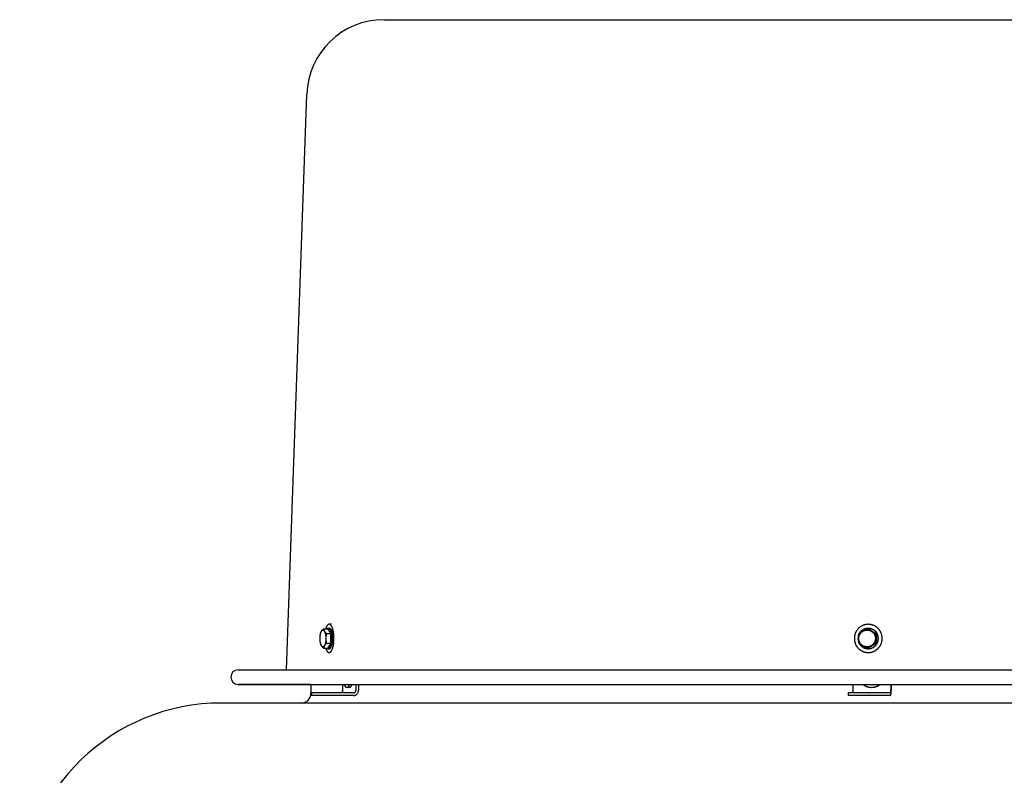
# Model space of a CAD drawing. Units: inches. Extents: x -25 to 99, y -75 to 46.
# Drawn here: x 48 to 73, y 26 to 46 of the extents above; entities that cross this region are included whole.
import ezdxf

# ---------------------------------------------------------------- set-up
doc = ezdxf.new("R2010")
doc.units = ezdxf.units.IN
doc.header["$LTSCALE"] = 0.935
doc.header["$MEASUREMENT"] = 0
doc.layers.get('0').update_dxf_attribs({"linetype": 'CONTINUOUS'})

msp = doc.modelspace()

# ---------------------------------------------------------------- linework, layer by layer
at = {"color": 7, "linetype": 'CONTINUOUS'}
for p, q in [((57.261, 45.599), (68.877, 45.599)), ((68.877, 45.599), (88.595, 45.599)), ((54.741, 28.789), (55.261, 43.668)), ((55.698, 29.851), (55.81, 29.851)), ((55.813, 29.864), (55.841, 29.864)), ((55.902, 29.964), (55.841, 29.964)), ((69.749, 29.851), (69.769, 29.851)), ((55.773, 29.725), (55.884, 29.725)), ((69.964, 29.725), (69.984, 29.725)), ((55.698, 29.346), (55.81, 29.346)), ((55.773, 29.472), (55.884, 29.472)), ((55.813, 29.333), (55.841, 29.333)), ((69.543, 29.466), (69.543, 29.466)), ((69.749, 29.346), (69.769, 29.346)), ((69.964, 29.472), (69.984, 29.472)), ((53.488, 28.788), (54.152, 28.789)), ((54.152, 28.789), (91.707, 28.789)), ((53.488, 28.408), (54.152, 28.409)), ((54.149, 28.408), (53.488, 28.408)), ((55.368, 28.408), (54.149, 28.408)), ((54.152, 28.409), (54.509, 28.409)), ((54.509, 28.409), (54.526, 28.409)), ((54.512, 28.408), (68.165, 28.409)), ((55.368, 28.408), (54.512, 28.408)), ((54.526, 28.409), (68.165, 28.409)), ((56.19, 28.409), (56.19, 28.259)), ((56.361, 28.334), (56.3, 28.334)), ((56.532, 28.409), (56.532, 28.259)), ((68.165, 28.409), (77.69, 28.409)), ((68.165, 28.409), (91.344, 28.409)), ((69.374, 28.409), (69.374, 28.259)), ((70.359, 28.409), (70.359, 28.259)), ((55.387, 28.189), (55.387, 28.119)), ((56.466, 28.189), (55.387, 28.189)), ((69.252, 28.189), (69.252, 28.119)), ((70.347, 28.189), (69.252, 28.189))]:
    msp.add_line(p, q, dxfattribs=at)
at = {"color": 3, "linetype": 'CONTINUOUS'}
for p, q in [((55.368, 28.409), (55.368, 28.179)), ((56.598, 28.409), (56.598, 28.259)), ((70.371, 28.409), (70.371, 28.259)), ((56.466, 28.119), (55.387, 28.119)), ((70.347, 28.119), (69.252, 28.119)), ((92.797, 27.929), (53.059, 27.929))]:
    msp.add_line(p, q, dxfattribs=at)
at = {"color": 7, "linetype": 'CONTINUOUS'}
for centre, radius, start, end in [((57.259, 43.599), 2, 90.0004, 178.0004), ((55.8, 29.698), 0.181, 153.8769, 156.3807), ((55.78, 29.707), 0.159, 152.7382, 153.8265), ((55.583, 29.686), 0.311, 19.3217, 19.6021), ((69.77, 29.606), 0.258, 88.8454, 89.9985), ((55.817, 29.69), 0.2, 156.3691, 157.164), ((55.383, 29.625), 0.548, 10.3669, 11.1652), ((55.331, 29.616), 0.6, 8.2179, 10.3373), ((55.155, 29.599), 0.777, 359.472, 0.0001), ((54.93, 29.599), 1.036, 359.9608, 5.5148), ((54.93, 29.598), 1.036, 354.4852, 0.0392), ((69.778, 29.599), 0.269, 155.551, 204.1792), ((72.451, 25.04), 5.519, 121.7859, 121.9178), ((72.73, 29.564), 3.2, 177.1274, 177.3928), ((69.771, 29.6), 0.266, 29.6217, 30.2508), ((55.815, 29.506), 0.198, 202.8326, 203.6347), ((55.795, 29.497), 0.176, 203.5844, 206.1588), ((55.779, 29.489), 0.158, 206.1677, 207.2684), ((72.766, 29.635), 3.236, 182.5842, 182.8709), ((72.43, 34.123), 5.479, 238.0817, 238.2002), ((69.77, 29.591), 0.258, 269.9985, 271.1597), ((53.488, 28.598), 0.19, 90.0004, 270.0004), ((69.855, 28.688), 0.354, 270.0003, 271.8223)]:
    msp.add_arc(centre, radius, start, end, dxfattribs=at)
at = {"color": 3, "linetype": 'CONTINUOUS'}
for centre, radius, start, end in [((55.118, 28.179), 0.25, 270, 360), ((53.059, 22.709), 5.22, 90, 178)]:
    msp.add_arc(centre, radius, start, end, dxfattribs=at)
at = {"color": 7, "linetype": 'CONTINUOUS'}
for points, knots in [([(55.634, 29.77), (55.634, 29.772), (55.636, 29.775), (55.638, 29.781), (55.641, 29.786), (55.645, 29.793), (55.651, 29.801), (55.659, 29.811), (55.668, 29.821), (55.677, 29.831), (55.687, 29.841), (55.695, 29.848), (55.698, 29.851)], [0, 0, 0, 0, 0.053434, 0.107991, 0.163737, 0.220729, 0.338558, 0.461592, 0.589661, 0.722407, 0.859359, 1, 1, 1, 1]), ([(55.638, 29.78), (55.639, 29.782), (55.641, 29.785), (55.644, 29.79), (55.646, 29.794), (55.649, 29.798), (55.652, 29.801), (55.655, 29.805), (55.658, 29.807), (55.661, 29.81), (55.664, 29.812), (55.667, 29.814), (55.67, 29.815), (55.673, 29.816), (55.677, 29.816), (55.68, 29.817), (55.683, 29.816), (55.686, 29.816), (55.689, 29.815), (55.692, 29.814), (55.695, 29.812), (55.698, 29.81), (55.701, 29.807), (55.704, 29.804), (55.707, 29.801), (55.71, 29.798), (55.713, 29.794), (55.716, 29.79), (55.718, 29.785), (55.721, 29.78), (55.724, 29.775), (55.726, 29.769), (55.728, 29.764), (55.731, 29.757), (55.733, 29.751), (55.736, 29.742), (55.739, 29.73), (55.743, 29.715), (55.746, 29.699), (55.749, 29.683), (55.751, 29.666), (55.752, 29.648), (55.754, 29.63), (55.754, 29.612), (55.754, 29.594), (55.754, 29.576), (55.753, 29.558), (55.752, 29.54), (55.75, 29.523), (55.747, 29.506), (55.745, 29.495), (55.744, 29.49)], [0, 0, 0, 0, 0.01351, 0.026408, 0.038695, 0.050377, 0.061464, 0.071975, 0.081932, 0.09137, 0.100332, 0.108871, 0.117052, 0.124952, 0.132659, 0.140267, 0.147877, 0.155587, 0.163493, 0.171681, 0.18023, 0.189202, 0.198652, 0.208622, 0.219146, 0.230247, 0.241943, 0.254245, 0.267158, 0.280681, 0.294814, 0.309547, 0.324871, 0.340773, 0.357237, 0.374246, 0.409815, 0.447304, 0.486512, 0.527216, 0.569179, 0.61215, 0.655868, 0.700064, 0.744465, 0.788798, 0.832788, 0.876161, 0.918657, 0.960029, 1, 1, 1, 1]), ([(55.698, 29.851), (55.698, 29.848), (55.699, 29.843), (55.7, 29.835), (55.701, 29.828), (55.703, 29.82), (55.706, 29.812), (55.709, 29.804), (55.713, 29.796), (55.719, 29.785), (55.726, 29.774), (55.734, 29.764), (55.741, 29.756), (55.748, 29.748), (55.756, 29.74), (55.764, 29.732), (55.77, 29.727), (55.773, 29.725)], [0, 0, 0, 0, 0.051245, 0.103144, 0.155891, 0.209718, 0.264868, 0.321595, 0.380133, 0.440676, 0.568212, 0.63531, 0.704541, 0.775783, 0.848887, 0.923684, 1, 1, 1, 1]), ([(55.841, 29.964), (55.84, 29.964), (55.838, 29.964), (55.835, 29.963), (55.832, 29.963), (55.829, 29.962), (55.826, 29.961), (55.821, 29.959), (55.816, 29.956), (55.81, 29.952), (55.804, 29.947), (55.798, 29.941), (55.792, 29.934), (55.786, 29.927), (55.781, 29.918), (55.775, 29.909), (55.77, 29.899), (55.765, 29.888), (55.76, 29.877), (55.756, 29.864), (55.753, 29.856), (55.751, 29.852)], [0, 0, 0, 0, 0.020694, 0.041487, 0.062476, 0.083753, 0.105409, 0.127527, 0.173433, 0.222033, 0.273756, 0.328932, 0.387797, 0.450516, 0.517189, 0.587856, 0.662524, 0.741155, 0.823677, 0.91, 1, 1, 1, 1]), ([(55.786, 29.852), (55.787, 29.853), (55.789, 29.855), (55.792, 29.857), (55.796, 29.859), (55.799, 29.861), (55.803, 29.862), (55.806, 29.863), (55.81, 29.864), (55.812, 29.864), (55.813, 29.864)], [0, 0, 0, 0, 0.143362, 0.279945, 0.410348, 0.535306, 0.655696, 0.772519, 0.886885, 1, 1, 1, 1]), ([(55.81, 29.851), (55.812, 29.846), (55.815, 29.835), (55.822, 29.819), (55.83, 29.803), (55.839, 29.788), (55.849, 29.772), (55.86, 29.756), (55.872, 29.74), (55.88, 29.73), (55.884, 29.725)], [0, 0, 0, 0, 0.113333, 0.229206, 0.348212, 0.470867, 0.597484, 0.728082, 0.862402, 1, 1, 1, 1]), ([(55.813, 29.864), (55.815, 29.864), (55.817, 29.864), (55.822, 29.863), (55.826, 29.861), (55.83, 29.859), (55.835, 29.857), (55.839, 29.853), (55.843, 29.849), (55.847, 29.845), (55.851, 29.84), (55.855, 29.834), (55.859, 29.828), (55.863, 29.821), (55.866, 29.814), (55.87, 29.807), (55.873, 29.799), (55.875, 29.793), (55.876, 29.79)], [0, 0, 0, 0, 0.042446, 0.085614, 0.130185, 0.176767, 0.225872, 0.277924, 0.333251, 0.392094, 0.454631, 0.52098, 0.591201, 0.665317, 0.743318, 0.825153, 0.910745, 1, 1, 1, 1]), ([(55.961, 29.699), (55.96, 29.708), (55.958, 29.727), (55.954, 29.754), (55.95, 29.78), (55.945, 29.801), (55.941, 29.817), (55.938, 29.829), (55.935, 29.84), (55.932, 29.851), (55.928, 29.861), (55.924, 29.871), (55.921, 29.881), (55.917, 29.89), (55.912, 29.899), (55.908, 29.907), (55.904, 29.914), (55.9, 29.921), (55.895, 29.928), (55.89, 29.934), (55.886, 29.94), (55.881, 29.945), (55.876, 29.949), (55.871, 29.953), (55.866, 29.956), (55.861, 29.959), (55.856, 29.961), (55.851, 29.963), (55.846, 29.963), (55.843, 29.964), (55.841, 29.964)], [0, 0, 0, 0, 0.091534, 0.180692, 0.266977, 0.349929, 0.390021, 0.429123, 0.467188, 0.50417, 0.540031, 0.574733, 0.608243, 0.640534, 0.671584, 0.701375, 0.729895, 0.757144, 0.783125, 0.807853, 0.831355, 0.853671, 0.874854, 0.894975, 0.914126, 0.932418, 0.949985, 0.966984, 0.983592, 1, 1, 1, 1]), ([(55.841, 29.864), (55.842, 29.864), (55.844, 29.864), (55.847, 29.864), (55.85, 29.863), (55.854, 29.862), (55.859, 29.859), (55.865, 29.855), (55.871, 29.85), (55.876, 29.844), (55.882, 29.837), (55.887, 29.828), (55.892, 29.819), (55.897, 29.809), (55.901, 29.798), (55.906, 29.786), (55.91, 29.773), (55.913, 29.76), (55.917, 29.746), (55.919, 29.736), (55.92, 29.731)], [0, 0, 0, 0, 0.018206, 0.036558, 0.055198, 0.074261, 0.114108, 0.156973, 0.203495, 0.254107, 0.309092, 0.368604, 0.432691, 0.501329, 0.574411, 0.651793, 0.733289, 0.81869, 0.907715, 1, 1, 1, 1]), ([(55.876, 29.789), (55.878, 29.784), (55.881, 29.775), (55.885, 29.761), (55.889, 29.747), (55.891, 29.737), (55.892, 29.731)], [0, 0, 0, 0, 0.233088, 0.478065, 0.734082, 1, 1, 1, 1]), ([(69.558, 29.889), (69.552, 29.885), (69.541, 29.876), (69.526, 29.862), (69.512, 29.847), (69.498, 29.831), (69.485, 29.815), (69.473, 29.798), (69.463, 29.78), (69.453, 29.761), (69.444, 29.742), (69.437, 29.722), (69.43, 29.702), (69.425, 29.682), (69.421, 29.661), (69.418, 29.641), (69.416, 29.62), (69.416, 29.606), (69.416, 29.599)], [0, 0, 0, 0, 0.06215, 0.124354, 0.186614, 0.248927, 0.311295, 0.373715, 0.436184, 0.498701, 0.561262, 0.623863, 0.686496, 0.749156, 0.811844, 0.874564, 0.937297, 1, 1, 1, 1]), ([(69.544, 29.732), (69.546, 29.737), (69.553, 29.747), (69.563, 29.761), (69.573, 29.774), (69.585, 29.787), (69.598, 29.799), (69.615, 29.813), (69.639, 29.829), (69.665, 29.842), (69.686, 29.85), (69.702, 29.855), (69.719, 29.859), (69.736, 29.862), (69.753, 29.864), (69.764, 29.864), (69.77, 29.864)], [0, 0, 0, 0, 0.062919, 0.12578, 0.18858, 0.251319, 0.313995, 0.376608, 0.501589, 0.626353, 0.688699, 0.751007, 0.813284, 0.875536, 0.937772, 1, 1, 1, 1]), ([(69.544, 29.731), (69.552, 29.736), (69.568, 29.746), (69.593, 29.761), (69.618, 29.776), (69.644, 29.791), (69.67, 29.806), (69.705, 29.826), (69.731, 29.841), (69.749, 29.851)], [0, 0, 0, 0, 0.118677, 0.240035, 0.363938, 0.489916, 0.617233, 0.745087, 1, 1, 1, 1]), ([(69.775, 29.964), (69.765, 29.964), (69.746, 29.963), (69.722, 29.96), (69.703, 29.956), (69.688, 29.953), (69.674, 29.949), (69.66, 29.945), (69.647, 29.94), (69.633, 29.934), (69.62, 29.928), (69.602, 29.919), (69.581, 29.907), (69.565, 29.895), (69.558, 29.889)], [0, 0, 0, 0, 0.124741, 0.249507, 0.311921, 0.37435, 0.436797, 0.499266, 0.561759, 0.624277, 0.686824, 0.749402, 0.87463, 1, 1, 1, 1]), ([(69.559, 29.708), (69.563, 29.714), (69.568, 29.723), (69.577, 29.734), (69.586, 29.745), (69.598, 29.758), (69.612, 29.77), (69.623, 29.778), (69.635, 29.786), (69.65, 29.794), (69.666, 29.802), (69.679, 29.806), (69.693, 29.81), (69.71, 29.814), (69.728, 29.816), (69.742, 29.817), (69.756, 29.817), (69.773, 29.815), (69.791, 29.812), (69.804, 29.808), (69.818, 29.804), (69.834, 29.798), (69.853, 29.788), (69.87, 29.776), (69.887, 29.763), (69.902, 29.748), (69.916, 29.732), (69.926, 29.717), (69.933, 29.705), (69.939, 29.692), (69.946, 29.676), (69.952, 29.659), (69.955, 29.645), (69.958, 29.631), (69.96, 29.613), (69.96, 29.595), (69.959, 29.581), (69.958, 29.567), (69.955, 29.549), (69.95, 29.532), (69.945, 29.518), (69.939, 29.505), (69.935, 29.496), (69.931, 29.49)], [0, 0, 0, 0, 0.031341, 0.047008, 0.06266, 0.093914, 0.125122, 0.140714, 0.156295, 0.187416, 0.2185, 0.234035, 0.249563, 0.280592, 0.311606, 0.327115, 0.342623, 0.373634, 0.404658, 0.420181, 0.435711, 0.466784, 0.497892, 0.529041, 0.560235, 0.591475, 0.622761, 0.654093, 0.66978, 0.685476, 0.716887, 0.748329, 0.764064, 0.779803, 0.811283, 0.842769, 0.858516, 0.874261, 0.905732, 0.93718, 0.952902, 0.968618, 1, 1, 1, 1]), ([(69.749, 29.851), (69.765, 29.84), (69.791, 29.825), (69.826, 29.804), (69.853, 29.788), (69.88, 29.772), (69.917, 29.751), (69.945, 29.735), (69.964, 29.725)], [0, 0, 0, 0, 0.238758, 0.362332, 0.488283, 0.615848, 0.744126, 1, 1, 1, 1]), ([(69.769, 29.851), (69.787, 29.84), (69.813, 29.825), (69.848, 29.804), (69.875, 29.788), (69.902, 29.772), (69.939, 29.751), (69.966, 29.735), (69.984, 29.725)], [0, 0, 0, 0, 0.245411, 0.369543, 0.494561, 0.620312, 0.746595, 1, 1, 1, 1]), ([(70.134, 29.599), (70.134, 29.611), (70.134, 29.628), (70.131, 29.652), (70.127, 29.676), (70.12, 29.705), (70.11, 29.733), (70.1, 29.755), (70.092, 29.771), (70.083, 29.786), (70.074, 29.801), (70.064, 29.816), (70.053, 29.83), (70.041, 29.844), (70.029, 29.857), (70.017, 29.869), (70.003, 29.881), (69.989, 29.892), (69.975, 29.902), (69.96, 29.912), (69.945, 29.921), (69.929, 29.929), (69.913, 29.936), (69.896, 29.942), (69.879, 29.948), (69.862, 29.953), (69.845, 29.957), (69.828, 29.96), (69.81, 29.962), (69.793, 29.963), (69.781, 29.964), (69.775, 29.964)], [0, 0, 0, 0, 0.062951, 0.094444, 0.125923, 0.188825, 0.251679, 0.283092, 0.314487, 0.345862, 0.377216, 0.408548, 0.439859, 0.471146, 0.50241, 0.53365, 0.564867, 0.596061, 0.627233, 0.658383, 0.689512, 0.720621, 0.751712, 0.782787, 0.813846, 0.844892, 0.875928, 0.906954, 0.937973, 0.968988, 1, 1, 1, 1]), ([(69.775, 29.864), (69.781, 29.864), (69.792, 29.864), (69.809, 29.862), (69.826, 29.859), (69.842, 29.855), (69.858, 29.85), (69.874, 29.844), (69.89, 29.837), (69.905, 29.829), (69.919, 29.82), (69.933, 29.811), (69.946, 29.8), (69.958, 29.788), (69.97, 29.776), (69.981, 29.762), (69.991, 29.748), (69.997, 29.739), (70, 29.734)], [0, 0, 0, 0, 0.062223, 0.124453, 0.1867, 0.24897, 0.311272, 0.373611, 0.435993, 0.498425, 0.560911, 0.623456, 0.686058, 0.748717, 0.811441, 0.874241, 0.93711, 1, 1, 1, 1]), ([(69.775, 29.864), (69.781, 29.864), (69.792, 29.863), (69.808, 29.861), (69.825, 29.858), (69.841, 29.854), (69.857, 29.849), (69.873, 29.843), (69.888, 29.836), (69.903, 29.827), (69.917, 29.818), (69.931, 29.808), (69.944, 29.797), (69.956, 29.786), (69.967, 29.773), (69.981, 29.755), (69.991, 29.741), (69.996, 29.731)], [0, 0, 0, 0, 0.062219, 0.124448, 0.186695, 0.248968, 0.311273, 0.373618, 0.436007, 0.498446, 0.56094, 0.623492, 0.686101, 0.748767, 0.8115, 0.874309, 1, 1, 1, 1]), ([(55.633, 29.429), (55.631, 29.434), (55.628, 29.44), (55.625, 29.449), (55.622, 29.459), (55.619, 29.472), (55.615, 29.488), (55.612, 29.505), (55.61, 29.522), (55.608, 29.54), (55.606, 29.559), (55.605, 29.578), (55.605, 29.597), (55.605, 29.616), (55.606, 29.636), (55.607, 29.654), (55.609, 29.673), (55.612, 29.69), (55.614, 29.702), (55.615, 29.708)], [0, 0, 0, 0, 0.048528, 0.074158, 0.100656, 0.156108, 0.214574, 0.275697, 0.339088, 0.404331, 0.470989, 0.53861, 0.60673, 0.674882, 0.742599, 0.809412, 0.874873, 0.938557, 1, 1, 1, 1]), ([(55.615, 29.708), (55.616, 29.713), (55.619, 29.724), (55.622, 29.737), (55.625, 29.747), (55.628, 29.755), (55.63, 29.761), (55.632, 29.766), (55.633, 29.768)], [0, 0, 0, 0, 0.272902, 0.531636, 0.65511, 0.774426, 0.889434, 1, 1, 1, 1]), ([(55.773, 29.725), (55.77, 29.715), (55.766, 29.699), (55.762, 29.678), (55.76, 29.662), (55.757, 29.647), (55.756, 29.631), (55.755, 29.615), (55.755, 29.599), (55.755, 29.583), (55.756, 29.567), (55.757, 29.551), (55.76, 29.535), (55.762, 29.519), (55.766, 29.498), (55.77, 29.483), (55.773, 29.472)], [0, 0, 0, 0, 0.124739, 0.187187, 0.249683, 0.31222, 0.374792, 0.437389, 0.5, 0.562611, 0.625208, 0.68778, 0.750317, 0.812813, 0.875261, 1, 1, 1, 1]), ([(55.884, 29.725), (55.883, 29.714), (55.881, 29.693), (55.878, 29.662), (55.876, 29.63), (55.876, 29.599), (55.876, 29.567), (55.878, 29.535), (55.881, 29.504), (55.883, 29.483), (55.884, 29.472)], [0, 0, 0, 0, 0.124943, 0.249931, 0.374955, 0.5, 0.625045, 0.750069, 0.875057, 1, 1, 1, 1]), ([(55.879, 29.417), (55.881, 29.422), (55.884, 29.433), (55.889, 29.45), (55.892, 29.468), (55.896, 29.487), (55.898, 29.507), (55.901, 29.527), (55.902, 29.547), (55.903, 29.568), (55.904, 29.589), (55.904, 29.61), (55.903, 29.632), (55.902, 29.652), (55.9, 29.673), (55.898, 29.693), (55.895, 29.712), (55.893, 29.725), (55.892, 29.731)], [0, 0, 0, 0, 0.052615, 0.108058, 0.166065, 0.226341, 0.288571, 0.352419, 0.417536, 0.483561, 0.550125, 0.616854, 0.683374, 0.749309, 0.814288, 0.877966, 0.939997, 1, 1, 1, 1]), ([(55.921, 29.473), (55.923, 29.483), (55.925, 29.497), (55.928, 29.516), (55.929, 29.531), (55.93, 29.546), (55.932, 29.566), (55.932, 29.581), (55.932, 29.591)], [0, 0, 0, 0, 0.23839, 0.361397, 0.48647, 0.613244, 0.741347, 1, 1, 1, 1]), ([(55.932, 29.599), (55.932, 29.607), (55.932, 29.625), (55.93, 29.651), (55.928, 29.677), (55.926, 29.694), (55.925, 29.702)], [0, 0, 0, 0, 0.25558, 0.508904, 0.757737, 1, 1, 1, 1]), ([(69.416, 29.599), (69.416, 29.592), (69.416, 29.578), (69.418, 29.557), (69.421, 29.536), (69.425, 29.515), (69.43, 29.495), (69.437, 29.475), (69.444, 29.455), (69.453, 29.436), (69.463, 29.418), (69.473, 29.4), (69.485, 29.382), (69.498, 29.366), (69.512, 29.35), (69.526, 29.335), (69.541, 29.321), (69.552, 29.312), (69.558, 29.308)], [0, 0, 0, 0, 0.062703, 0.125436, 0.188156, 0.250844, 0.313504, 0.376137, 0.438738, 0.501299, 0.563816, 0.626285, 0.688705, 0.751073, 0.813386, 0.875646, 0.93785, 1, 1, 1, 1]), ([(69.533, 29.489), (69.532, 29.507), (69.531, 29.534), (69.53, 29.571), (69.53, 29.599), (69.53, 29.627), (69.531, 29.664), (69.532, 29.692), (69.533, 29.71)], [0, 0, 0, 0, 0.247939, 0.373711, 0.5001, 0.626473, 0.752199, 1, 1, 1, 1]), ([(69.931, 29.49), (69.928, 29.483), (69.922, 29.474), (69.913, 29.463), (69.904, 29.452), (69.892, 29.439), (69.879, 29.428), (69.867, 29.419), (69.856, 29.411), (69.84, 29.403), (69.824, 29.396), (69.811, 29.391), (69.797, 29.387), (69.78, 29.383), (69.763, 29.381), (69.749, 29.381), (69.735, 29.381), (69.717, 29.382), (69.7, 29.385), (69.686, 29.389), (69.673, 29.393), (69.656, 29.4), (69.638, 29.41), (69.62, 29.421), (69.603, 29.434), (69.588, 29.449), (69.575, 29.466), (69.565, 29.48), (69.557, 29.493), (69.551, 29.505), (69.544, 29.522), (69.539, 29.539), (69.535, 29.553), (69.533, 29.567), (69.531, 29.584), (69.53, 29.602), (69.531, 29.616), (69.533, 29.631), (69.536, 29.648), (69.541, 29.665), (69.545, 29.679), (69.551, 29.692), (69.556, 29.701), (69.559, 29.708)], [0, 0, 0, 0, 0.031341, 0.047008, 0.06266, 0.093914, 0.125122, 0.140714, 0.156295, 0.187416, 0.2185, 0.234035, 0.249563, 0.280592, 0.311606, 0.327115, 0.342623, 0.373634, 0.404658, 0.420181, 0.435711, 0.466784, 0.497892, 0.529041, 0.560235, 0.591475, 0.622761, 0.654093, 0.66978, 0.685476, 0.716887, 0.748329, 0.764064, 0.779803, 0.811283, 0.842769, 0.858516, 0.874261, 0.905732, 0.93718, 0.952902, 0.968618, 1, 1, 1, 1]), ([(69.775, 29.333), (69.781, 29.333), (69.792, 29.333), (69.809, 29.335), (69.826, 29.338), (69.843, 29.342), (69.859, 29.347), (69.875, 29.353), (69.891, 29.36), (69.906, 29.369), (69.92, 29.378), (69.934, 29.388), (69.948, 29.399), (69.96, 29.411), (69.972, 29.423), (69.983, 29.437), (69.993, 29.451), (70.002, 29.466), (70.01, 29.481), (70.017, 29.497), (70.023, 29.513), (70.028, 29.53), (70.032, 29.547), (70.034, 29.564), (70.036, 29.581), (70.037, 29.599), (70.036, 29.616), (70.034, 29.633), (70.032, 29.65), (70.028, 29.667), (70.023, 29.684), (70.015, 29.706), (70.007, 29.721), (70.001, 29.731)], [0, 0, 0, 0, 0.030963, 0.06193, 0.092905, 0.123892, 0.154895, 0.185917, 0.216961, 0.248031, 0.279127, 0.310252, 0.341408, 0.372594, 0.403812, 0.435061, 0.466339, 0.497647, 0.528982, 0.560341, 0.591722, 0.623122, 0.654538, 0.685965, 0.7174, 0.74884, 0.78028, 0.811716, 0.843143, 0.874556, 0.905955, 0.937343, 1, 1, 1, 1]), ([(69.775, 29.333), (69.781, 29.333), (69.792, 29.334), (69.809, 29.336), (69.825, 29.339), (69.842, 29.343), (69.858, 29.349), (69.874, 29.355), (69.889, 29.362), (69.904, 29.371), (69.918, 29.38), (69.932, 29.39), (69.945, 29.401), (69.957, 29.413), (69.969, 29.426), (69.979, 29.439), (69.989, 29.453), (69.998, 29.468), (70.006, 29.483), (70.012, 29.499), (70.018, 29.515), (70.023, 29.532), (70.027, 29.549), (70.029, 29.566), (70.031, 29.583), (70.031, 29.6), (70.031, 29.617), (70.029, 29.634), (70.026, 29.651), (70.022, 29.668), (70.017, 29.684), (70.009, 29.706), (70.002, 29.721), (69.996, 29.731)], [0, 0, 0, 0, 0.030961, 0.061927, 0.092902, 0.123891, 0.154896, 0.18592, 0.216968, 0.24804, 0.27914, 0.310269, 0.341428, 0.372618, 0.403838, 0.43509, 0.466371, 0.49768, 0.529015, 0.560375, 0.591756, 0.623155, 0.654569, 0.685995, 0.717428, 0.748865, 0.780302, 0.811735, 0.843158, 0.874568, 0.905964, 0.937349, 1, 1, 1, 1]), ([(69.775, 29.234), (69.781, 29.234), (69.793, 29.234), (69.81, 29.235), (69.828, 29.237), (69.845, 29.24), (69.862, 29.244), (69.879, 29.249), (69.896, 29.255), (69.913, 29.261), (69.929, 29.269), (69.945, 29.277), (69.96, 29.285), (69.975, 29.295), (69.989, 29.305), (70.003, 29.316), (70.017, 29.328), (70.029, 29.34), (70.041, 29.353), (70.053, 29.367), (70.064, 29.381), (70.074, 29.396), (70.083, 29.411), (70.092, 29.426), (70.1, 29.443), (70.11, 29.464), (70.12, 29.493), (70.127, 29.522), (70.131, 29.545), (70.134, 29.569), (70.134, 29.587), (70.134, 29.599)], [0, 0, 0, 0, 0.031012, 0.062027, 0.093046, 0.124072, 0.155108, 0.186154, 0.217213, 0.248288, 0.279379, 0.310488, 0.341617, 0.372767, 0.403939, 0.435133, 0.46635, 0.49759, 0.528854, 0.560141, 0.591452, 0.622784, 0.654138, 0.685513, 0.716908, 0.748321, 0.811175, 0.874077, 0.905556, 0.937049, 1, 1, 1, 1]), ([(69.964, 29.725), (69.963, 29.704), (69.961, 29.673), (69.961, 29.631), (69.96, 29.599), (69.961, 29.567), (69.961, 29.525), (69.963, 29.493), (69.964, 29.472)], [0, 0, 0, 0, 0.247377, 0.373282, 0.5, 0.626718, 0.752623, 1, 1, 1, 1]), ([(69.984, 29.725), (69.984, 29.704), (69.983, 29.672), (69.983, 29.63), (69.983, 29.599), (69.983, 29.567), (69.983, 29.525), (69.984, 29.493), (69.984, 29.472)], [0, 0, 0, 0, 0.249421, 0.374624, 0.5, 0.625376, 0.750579, 1, 1, 1, 1]), ([(55.698, 29.346), (55.695, 29.35), (55.687, 29.356), (55.677, 29.366), (55.668, 29.376), (55.659, 29.386), (55.651, 29.396), (55.645, 29.405), (55.641, 29.412), (55.638, 29.417), (55.636, 29.422), (55.634, 29.425), (55.634, 29.427)], [0, 0, 0, 0, 0.140641, 0.277593, 0.410339, 0.538408, 0.661442, 0.779271, 0.836263, 0.892009, 0.946566, 1, 1, 1, 1]), ([(55.744, 29.49), (55.743, 29.483), (55.74, 29.471), (55.736, 29.457), (55.733, 29.446), (55.73, 29.438), (55.727, 29.431), (55.724, 29.424), (55.721, 29.417), (55.718, 29.411), (55.715, 29.406), (55.711, 29.401), (55.708, 29.397), (55.704, 29.393), (55.701, 29.389), (55.697, 29.386), (55.693, 29.384), (55.689, 29.382), (55.685, 29.381), (55.682, 29.381), (55.678, 29.381), (55.674, 29.381), (55.67, 29.382), (55.666, 29.384), (55.663, 29.386), (55.659, 29.389), (55.655, 29.392), (55.652, 29.396), (55.648, 29.401), (55.645, 29.406), (55.642, 29.411), (55.639, 29.415), (55.638, 29.417)], [0, 0, 0, 0, 0.099693, 0.193485, 0.237921, 0.280616, 0.321506, 0.360538, 0.397665, 0.432855, 0.466099, 0.497405, 0.526801, 0.554351, 0.580146, 0.604321, 0.627058, 0.648591, 0.669208, 0.68925, 0.70909, 0.729115, 0.749702, 0.771191, 0.793873, 0.817983, 0.843708, 0.871183, 0.900501, 0.931727, 0.964891, 1, 1, 1, 1]), ([(55.773, 29.472), (55.77, 29.47), (55.764, 29.465), (55.756, 29.457), (55.748, 29.449), (55.741, 29.441), (55.734, 29.433), (55.726, 29.423), (55.719, 29.412), (55.713, 29.402), (55.709, 29.394), (55.706, 29.386), (55.703, 29.378), (55.701, 29.37), (55.7, 29.362), (55.699, 29.354), (55.698, 29.349), (55.698, 29.346)], [0, 0, 0, 0, 0.076316, 0.151113, 0.224217, 0.295459, 0.36469, 0.431788, 0.559324, 0.619867, 0.678405, 0.735132, 0.790282, 0.844109, 0.896856, 0.948755, 1, 1, 1, 1]), ([(55.751, 29.346), (55.753, 29.341), (55.756, 29.333), (55.76, 29.321), (55.765, 29.309), (55.77, 29.298), (55.775, 29.288), (55.781, 29.279), (55.786, 29.271), (55.792, 29.263), (55.798, 29.256), (55.804, 29.25), (55.81, 29.245), (55.816, 29.241), (55.821, 29.238), (55.826, 29.236), (55.829, 29.235), (55.832, 29.235), (55.835, 29.234), (55.838, 29.234), (55.84, 29.234), (55.841, 29.234)], [0, 0, 0, 0, 0.09, 0.176323, 0.258845, 0.337476, 0.412144, 0.482811, 0.549484, 0.612203, 0.671068, 0.726244, 0.777967, 0.826567, 0.872473, 0.894591, 0.916247, 0.937524, 0.958513, 0.979306, 1, 1, 1, 1]), ([(55.786, 29.346), (55.787, 29.345), (55.789, 29.343), (55.793, 29.339), (55.798, 29.337), (55.803, 29.335), (55.806, 29.334), (55.81, 29.333), (55.812, 29.333), (55.813, 29.333)], [0, 0, 0, 0, 0.143491, 0.280159, 0.535368, 0.65577, 0.772578, 0.886918, 1, 1, 1, 1]), ([(55.884, 29.472), (55.88, 29.467), (55.872, 29.457), (55.86, 29.441), (55.849, 29.425), (55.839, 29.41), (55.83, 29.394), (55.822, 29.378), (55.815, 29.362), (55.812, 29.352), (55.81, 29.346)], [0, 0, 0, 0, 0.137598, 0.271918, 0.402516, 0.529133, 0.651788, 0.770794, 0.886667, 1, 1, 1, 1]), ([(55.813, 29.333), (55.815, 29.333), (55.818, 29.333), (55.822, 29.334), (55.827, 29.336), (55.832, 29.339), (55.836, 29.342), (55.841, 29.346), (55.845, 29.35), (55.849, 29.355), (55.854, 29.361), (55.858, 29.367), (55.862, 29.374), (55.865, 29.382), (55.869, 29.39), (55.873, 29.398), (55.876, 29.407), (55.878, 29.414), (55.879, 29.417)], [0, 0, 0, 0, 0.041179, 0.083156, 0.126677, 0.172395, 0.220859, 0.272499, 0.327641, 0.386526, 0.449309, 0.516081, 0.586888, 0.661723, 0.740538, 0.823264, 0.909795, 1, 1, 1, 1]), ([(55.841, 29.234), (55.843, 29.234), (55.846, 29.234), (55.851, 29.235), (55.856, 29.236), (55.861, 29.238), (55.866, 29.241), (55.871, 29.244), (55.876, 29.248), (55.881, 29.253), (55.886, 29.258), (55.89, 29.263), (55.895, 29.269), (55.9, 29.276), (55.904, 29.283), (55.908, 29.291), (55.912, 29.299), (55.917, 29.307), (55.921, 29.316), (55.924, 29.326), (55.928, 29.336), (55.932, 29.346), (55.935, 29.357), (55.938, 29.369), (55.941, 29.38), (55.945, 29.396), (55.95, 29.417), (55.954, 29.443), (55.958, 29.471), (55.96, 29.489), (55.961, 29.498)], [0, 0, 0, 0, 0.016408, 0.033016, 0.050015, 0.067582, 0.085874, 0.105025, 0.125146, 0.146329, 0.168645, 0.192147, 0.216875, 0.242856, 0.270105, 0.298625, 0.328416, 0.359466, 0.391757, 0.425267, 0.459969, 0.49583, 0.532812, 0.570877, 0.609979, 0.650071, 0.733023, 0.819308, 0.908466, 1, 1, 1, 1]), ([(55.841, 29.333), (55.842, 29.333), (55.844, 29.333), (55.847, 29.334), (55.85, 29.334), (55.855, 29.336), (55.859, 29.338), (55.863, 29.34), (55.866, 29.343), (55.868, 29.345), (55.872, 29.349), (55.876, 29.353), (55.88, 29.358), (55.884, 29.364), (55.888, 29.371), (55.893, 29.381), (55.898, 29.391), (55.903, 29.403), (55.907, 29.416), (55.911, 29.429), (55.915, 29.443), (55.918, 29.458), (55.92, 29.468), (55.921, 29.473)], [0, 0, 0, 0, 0.017935, 0.036023, 0.054412, 0.073242, 0.112692, 0.133562, 0.155304, 0.177989, 0.201678, 0.25224, 0.279194, 0.307288, 0.366934, 0.431225, 0.500106, 0.573467, 0.651132, 0.732889, 0.818481, 0.907622, 1, 1, 1, 1]), ([(69.749, 29.346), (69.731, 29.356), (69.704, 29.371), (69.669, 29.391), (69.643, 29.406), (69.617, 29.421), (69.592, 29.437), (69.567, 29.452), (69.551, 29.462), (69.543, 29.466)], [0, 0, 0, 0, 0.255014, 0.382913, 0.510258, 0.636234, 0.760103, 0.8814, 1, 1, 1, 1]), ([(69.543, 29.466), (69.549, 29.456), (69.559, 29.441), (69.573, 29.423), (69.585, 29.411), (69.597, 29.399), (69.611, 29.388), (69.624, 29.378), (69.639, 29.369), (69.654, 29.36), (69.67, 29.353), (69.686, 29.347), (69.702, 29.342), (69.719, 29.338), (69.736, 29.335), (69.753, 29.333), (69.764, 29.333), (69.77, 29.333)], [0, 0, 0, 0, 0.125698, 0.18851, 0.251243, 0.31391, 0.376519, 0.439069, 0.50156, 0.563997, 0.626382, 0.688724, 0.751027, 0.813299, 0.875546, 0.937777, 1, 1, 1, 1]), ([(69.558, 29.308), (69.565, 29.302), (69.581, 29.291), (69.602, 29.278), (69.62, 29.269), (69.633, 29.263), (69.647, 29.258), (69.66, 29.253), (69.674, 29.248), (69.688, 29.244), (69.703, 29.241), (69.722, 29.237), (69.746, 29.234), (69.765, 29.234), (69.775, 29.234)], [0, 0, 0, 0, 0.12537, 0.250598, 0.313176, 0.375723, 0.438241, 0.500734, 0.563203, 0.62565, 0.688079, 0.750493, 0.875259, 1, 1, 1, 1]), ([(69.964, 29.472), (69.945, 29.462), (69.917, 29.447), (69.88, 29.425), (69.853, 29.409), (69.826, 29.394), (69.791, 29.373), (69.765, 29.357), (69.749, 29.346)], [0, 0, 0, 0, 0.255874, 0.384152, 0.511717, 0.637668, 0.761242, 1, 1, 1, 1]), ([(69.984, 29.472), (69.966, 29.462), (69.939, 29.446), (69.902, 29.425), (69.875, 29.409), (69.848, 29.394), (69.813, 29.373), (69.787, 29.357), (69.769, 29.346)], [0, 0, 0, 0, 0.253405, 0.379688, 0.505439, 0.630457, 0.754589, 1, 1, 1, 1]), ([(56.19, 28.259), (56.19, 28.254), (56.189, 28.245), (56.185, 28.232), (56.179, 28.22), (56.171, 28.209), (56.161, 28.2), (56.15, 28.194), (56.137, 28.19), (56.129, 28.189), (56.124, 28.189)], [0, 0, 0, 0, 0.128782, 0.257003, 0.38417, 0.509956, 0.634228, 0.757079, 0.878839, 1, 1, 1, 1]), ([(56.225, 28.408), (56.226, 28.405), (56.229, 28.399), (56.233, 28.391), (56.237, 28.383), (56.242, 28.376), (56.246, 28.37), (56.251, 28.364), (56.255, 28.358), (56.26, 28.353), (56.265, 28.349), (56.27, 28.345), (56.275, 28.342), (56.28, 28.339), (56.285, 28.337), (56.29, 28.335), (56.295, 28.334), (56.298, 28.334), (56.3, 28.334)], [0, 0, 0, 0, 0.086401, 0.169297, 0.248657, 0.324475, 0.396766, 0.465568, 0.530955, 0.593038, 0.651966, 0.707935, 0.761201, 0.812075, 0.860928, 0.908199, 0.954378, 1, 1, 1, 1]), ([(56.3, 28.334), (56.302, 28.334), (56.305, 28.334), (56.31, 28.335), (56.315, 28.337), (56.32, 28.339), (56.325, 28.342), (56.33, 28.345), (56.335, 28.349), (56.34, 28.353), (56.345, 28.358), (56.349, 28.364), (56.354, 28.37), (56.358, 28.376), (56.363, 28.383), (56.367, 28.391), (56.371, 28.399), (56.374, 28.405), (56.375, 28.408)], [0, 0, 0, 0, 0.045621, 0.0918, 0.139069, 0.187922, 0.238796, 0.292061, 0.34803, 0.406958, 0.469041, 0.534428, 0.60323, 0.675522, 0.751341, 0.830701, 0.913598, 1, 1, 1, 1]), ([(56.361, 28.334), (56.363, 28.334), (56.366, 28.334), (56.371, 28.335), (56.376, 28.337), (56.381, 28.339), (56.386, 28.342), (56.391, 28.345), (56.396, 28.349), (56.401, 28.353), (56.406, 28.358), (56.41, 28.364), (56.415, 28.37), (56.419, 28.376), (56.424, 28.383), (56.428, 28.391), (56.432, 28.399), (56.435, 28.405), (56.436, 28.408)], [0, 0, 0, 0, 0.045621, 0.091799, 0.139068, 0.187921, 0.238795, 0.29206, 0.348028, 0.406956, 0.46904, 0.534426, 0.603229, 0.675521, 0.75134, 0.8307, 0.913598, 1, 1, 1, 1]), ([(56.466, 28.189), (56.471, 28.189), (56.479, 28.19), (56.492, 28.194), (56.503, 28.2), (56.513, 28.209), (56.521, 28.22), (56.528, 28.232), (56.531, 28.245), (56.532, 28.254), (56.532, 28.259)], [0, 0, 0, 0, 0.121161, 0.242921, 0.365772, 0.490044, 0.61583, 0.742997, 0.871218, 1, 1, 1, 1]), ([(69.374, 28.259), (69.374, 28.254), (69.374, 28.245), (69.373, 28.234), (69.373, 28.226), (69.372, 28.22), (69.371, 28.214), (69.371, 28.209), (69.37, 28.205), (69.369, 28.201), (69.368, 28.198), (69.367, 28.195), (69.367, 28.194), (69.366, 28.193), (69.365, 28.192), (69.365, 28.191), (69.364, 28.19), (69.364, 28.189), (69.363, 28.189), (69.363, 28.189), (69.362, 28.189), (69.362, 28.189)], [0, 0, 0, 0, 0.187619, 0.368255, 0.45384, 0.535219, 0.611637, 0.68242, 0.746941, 0.804677, 0.855181, 0.877629, 0.898171, 0.916796, 0.933519, 0.948382, 0.961457, 0.972874, 0.982853, 0.991733, 1, 1, 1, 1]), ([(69.638, 28.408), (69.646, 28.402), (69.662, 28.391), (69.683, 28.379), (69.7, 28.37), (69.713, 28.364), (69.727, 28.358), (69.741, 28.353), (69.755, 28.349), (69.769, 28.345), (69.783, 28.341), (69.802, 28.338), (69.826, 28.335), (69.845, 28.334), (69.855, 28.334)], [0, 0, 0, 0, 0.125369, 0.250597, 0.313174, 0.375721, 0.43824, 0.500732, 0.563201, 0.625648, 0.688078, 0.750492, 0.875258, 1, 1, 1, 1]), ([(69.866, 28.334), (69.876, 28.334), (69.896, 28.335), (69.92, 28.338), (69.939, 28.341), (69.953, 28.345), (69.967, 28.349), (69.981, 28.353), (69.995, 28.358), (70.008, 28.364), (70.021, 28.37), (70.039, 28.379), (70.06, 28.391), (70.076, 28.402), (70.084, 28.408)], [0, 0, 0, 0, 0.124742, 0.249508, 0.311922, 0.374352, 0.436799, 0.499268, 0.56176, 0.624279, 0.686826, 0.749403, 0.874631, 1, 1, 1, 1]), ([(69.866, 28.334), (69.876, 28.335), (69.89, 28.336), (69.908, 28.338), (69.926, 28.341), (69.944, 28.345), (69.962, 28.35), (69.979, 28.356), (70.001, 28.365), (70.026, 28.377), (70.05, 28.392), (70.065, 28.403), (70.072, 28.408)], [0, 0, 0, 0, 0.124742, 0.187136, 0.249541, 0.374369, 0.436822, 0.499296, 0.624294, 0.749401, 0.874633, 1, 1, 1, 1]), ([(70.347, 28.189), (70.347, 28.189), (70.347, 28.189), (70.348, 28.189), (70.349, 28.189), (70.349, 28.19), (70.35, 28.191), (70.35, 28.192), (70.351, 28.193), (70.351, 28.194), (70.352, 28.195), (70.353, 28.198), (70.354, 28.201), (70.354, 28.205), (70.355, 28.209), (70.356, 28.214), (70.357, 28.22), (70.357, 28.226), (70.358, 28.234), (70.359, 28.245), (70.359, 28.254), (70.359, 28.259)], [0, 0, 0, 0, 0.008267, 0.017147, 0.027126, 0.038543, 0.051618, 0.066481, 0.083204, 0.101829, 0.122371, 0.144819, 0.195323, 0.253059, 0.31758, 0.388363, 0.464781, 0.54616, 0.631745, 0.812381, 1, 1, 1, 1])]:
    msp.add_open_spline(points, degree=3, knots=knots, dxfattribs=at)
at = {"color": 3, "linetype": 'CONTINUOUS'}
for points, knots in [([(56.466, 28.119), (56.475, 28.119), (56.492, 28.12), (56.517, 28.128), (56.54, 28.142), (56.56, 28.159), (56.577, 28.18), (56.589, 28.205), (56.596, 28.231), (56.598, 28.249), (56.598, 28.259)], [0, 0, 0, 0, 0.121161, 0.242921, 0.365772, 0.490044, 0.61583, 0.742997, 0.871218, 1, 1, 1, 1]), ([(70.347, 28.119), (70.347, 28.119), (70.348, 28.119), (70.349, 28.119), (70.35, 28.12), (70.352, 28.121), (70.353, 28.123), (70.354, 28.125), (70.355, 28.127), (70.356, 28.129), (70.357, 28.132), (70.358, 28.135), (70.359, 28.139), (70.361, 28.144), (70.362, 28.151), (70.364, 28.16), (70.366, 28.17), (70.367, 28.181), (70.368, 28.193), (70.369, 28.205), (70.37, 28.218), (70.371, 28.231), (70.371, 28.245), (70.371, 28.254), (70.371, 28.259)], [0, 0, 0, 0, 0.008267, 0.017147, 0.027126, 0.038542, 0.051617, 0.066479, 0.083203, 0.101827, 0.122369, 0.144816, 0.169145, 0.195325, 0.25306, 0.317579, 0.38836, 0.464777, 0.546154, 0.631737, 0.720744, 0.812378, 0.905797, 1, 1, 1, 1])]:
    msp.add_open_spline(points, degree=3, knots=knots, dxfattribs=at)

doc.saveas('drawing.dxf')
